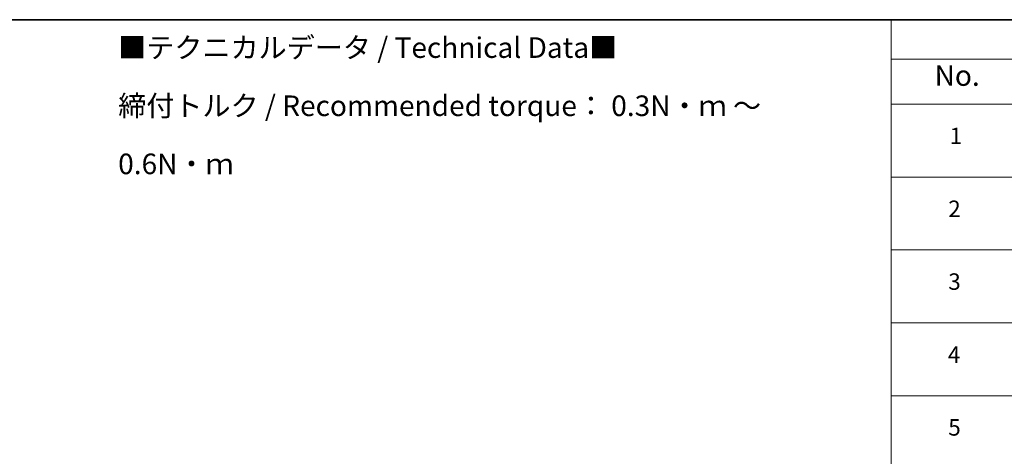
# Model space of a CAD drawing. Units: millimetres. Extents: x 36 to 5440, y 20 to 863.
# Drawn here: x 299 to 598, y 590 to 722 of the extents above; entities that cross this region are included whole.
import ezdxf

# ---------------------------------------------------------------- set-up
doc = ezdxf.new("R2010")
doc.units = ezdxf.units.MM
doc.header["$LTSCALE"] = 2.5
doc.layers.add('Border (ISO)', color=7, linetype='Continuous', lineweight=35)
doc.layers.add('Symbol (ISO)', color=7, linetype='Continuous', lineweight=18)
doc.styles.add('Note Text (TK)', font='MS PGothic.ttf')
doc.styles.add('Note Text (TK2)', font='MS PGothic.ttf')

# ---------------------------------------------------------------- blocks, each defined once
blk = doc.blocks.new('図面枠 tk図枠')
at = {"layer": 'Border (ISO)'}
blk.add_line((14.5, 289), (405.5, 289), dxfattribs=at)
blk = doc.blocks.new('テーブル4')
at = {"layer": 'Symbol (ISO)'}
for p, q in [((225.5, 289), (405.5, 289)), ((225.5, 289), (225.5, 284.18)), ((225.5, 284.18), (405.5, 284.18)), ((225.5, 284.18), (225.5, 278.74)), ((225.5, 278.74), (405.5, 278.74)), ((225.5, 278.74), (225.5, 181.22)), ((225.5, 269.87), (405.5, 269.87)), ((225.5, 261.01), (405.5, 261.01)), ((225.5, 252.14), (405.5, 252.14)), ((225.5, 243.28), (405.5, 243.28))]:
    blk.add_line(p, q, dxfattribs=at)
at = {"layer": 'Symbol (ISO)', "color": 7, "attachment_point": 7}
for s, insert, char_height, style in [('No.', (230.76, 280.18), 2.5, 'Note Text (TK)'), ('1', (232.6, 273.25), 2, 'Note Text (TK2)'), ('2', (232.42, 264.39), 2, 'Note Text (TK2)'), ('3', (232.42, 255.54), 2, 'Note Text (TK2)'), ('4', (232.37, 246.66), 2, 'Note Text (TK2)'), ('5', (232.42, 237.82), 2, 'Note Text (TK2)')]:
    blk.add_mtext(s, dxfattribs=dict(at, insert=insert, char_height=char_height, style=style))

msp = doc.modelspace()

# ---------------------------------------------------------------- block references
at = {"xscale": 2.5, "yscale": 2.5, "zscale": 2.5}
for name in ['図面枠 tk図枠', 'テーブル4']:
    msp.add_blockref(name, (0, 0), dxfattribs=at)

# ---------------------------------------------------------------- texts
at = {"layer": 'Symbol (ISO)', "color": 7, "insert": (329.0555, 696.3455), "char_height": 6.25, "width": 221.198821, "attachment_point": 4, "line_spacing_factor": 1.695652, "style": 'Note Text (TK)'}
msp.add_mtext('\\fＭＳ Ｐゴシック|b0|i0;■テクニカルデータ / Technical Data■\\P\\fＭＳ Ｐゴシック|b0|i0;締付トルク / Recommended torque： 0.3N・ｍ ～ 0.6N・ｍ', dxfattribs=at)

doc.saveas('drawing.dxf')
